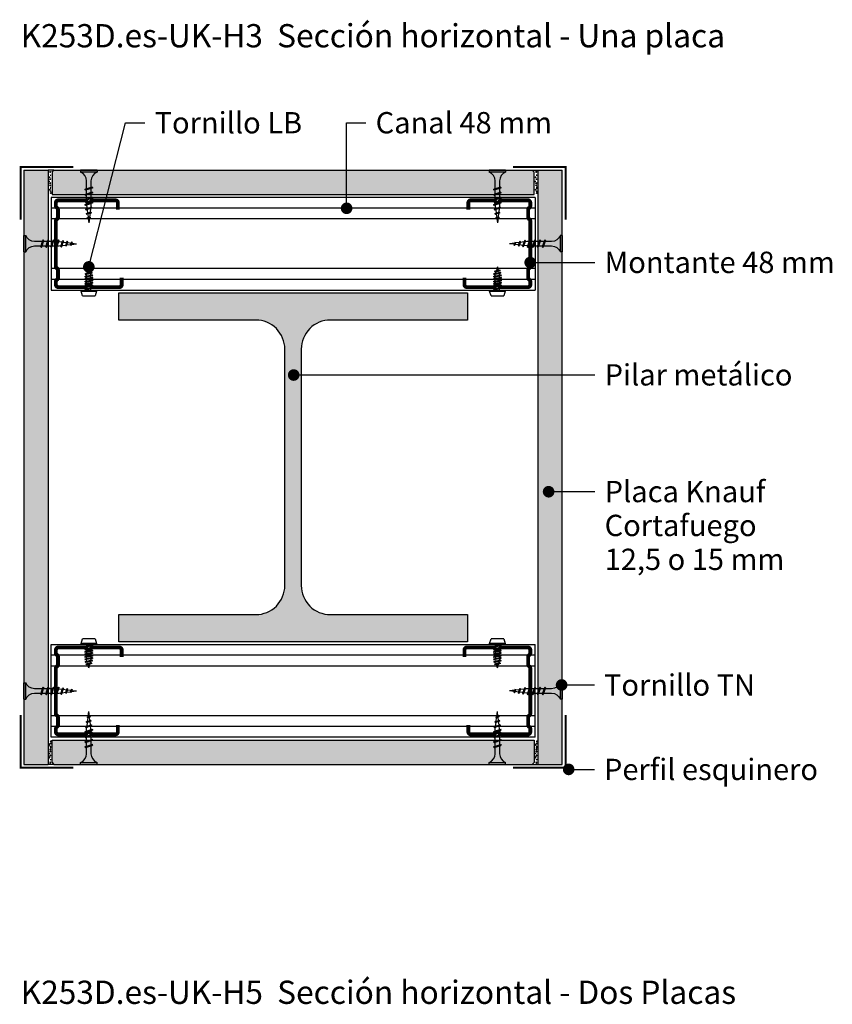
# Model space of a CAD drawing. Extents: x 59 to 4529, y -16 to 1328.
# Drawn here: x 1085 to 1505, y 819 to 1328 of the extents above; entities that cross this region are included whole.
import ezdxf
from ezdxf.enums import TextEntityAlignment as Align

# ---------------------------------------------------------------- set-up
doc = ezdxf.new("R2010")
doc.units = 0
doc.layers.get('0').update_dxf_attribs({"linetype": 'CONTINUOUS'})
for name, color, linetype in [('BEPL2', 2, 'CONTINUOUS'), ('BEPL4', 4, 'CONTINUOUS'), ('SCHATT20 B', 141, 'CONTINUOUS'), ('TEXT2', 2, 'CONTINUOUS'), ('TEXT3', 3, 'CONTINUOUS'), ('TEXT7', 7, 'CONTINUOUS'), ('Tornillos', 2, 'CONTINUOUS'), ('UK', 2, 'CONTINUOUS'), ('UK3', 3, 'CONTINUOUS'), ('ZUB', 3, 'CONTINUOUS'), ('ZUB2', 3, 'CONTINUOUS'), ('ZUB3', 3, 'CONTINUOUS')]:
    doc.layers.add(name, color=color, linetype=linetype)
doc.styles.add('ar-na-fett', font='ARIALNB.TTF')
doc.styles.add('ar-na-light', font='ARIALN.TTF', dxfattribs={"height": 11})

# ---------------------------------------------------------------- blocks, each defined once
blk = doc.blocks.new('M48')
at = {"layer": 'UK3', "const_width": 2}
for points in [[(34, 17.49), (34, 21.12, 0.414214), (32.75, 22.37), (19.17, 22.37, 0.267949), (18.08, 21.74, -0.57735), (15.92, 21.74, 0.267949), (14.83, 22.37), (1.25, 22.37, 0.414214), (0, 21.12), (0, 19.56, 0.247529), (0.54, 18.52, -0.247529), (1.09, 17.49), (1.09, 13.67, -0.247529), (0.54, 12.64, 0.247529), (0, 11.61)], [(0, 11.61), (0, -11.67, 0.168953)], [(0, -11.67, 0.247529), (0.54, -12.7, -0.247529), (1.09, -13.73), (1.09, -17.55, -0.247529), (0.54, -18.58, 0.247529), (0, -19.62), (0, -21.18, 0.414214), (1.25, -22.43), (14.83, -22.43, 0.267949), (15.92, -21.8, -0.57735), (18.08, -21.8, 0.267949), (19.17, -22.43), (30.75, -22.43, 0.414214), (32, -21.18), (32, -17.55)]]:
    blk.add_lwpolyline(points, format="xyb", dxfattribs=at)
blk = doc.blocks.new('TN25')
at = {"layer": 'Tornillos'}
for p, q in [((0, 4.25), (0, -4.25)), ((0, 4.25), (1, 4.25)), ((1, 4.25), (1, -4.25)), ((5.5, 1.12), (8.87, 1.12)), ((9.37, 1.12), (11.47, 1.12)), ((11.97, 1.12), (14.07, 1.12)), ((14.57, 1.12), (16.67, 1.12)), ((17.17, 1.12), (18.2, 1.12)), ((18.2, 1.12), (19.21, 1)), ((19.73, 0.93), (21.67, 0.69)), ((22.18, 0.63), (24.12, 0.39)), ((24.64, 0.32), (27.2, 0)), ((24.85, -0.29), (27.2, 0)), ((0, -4.25), (1, -4.25)), ((9.63, -1.12), (5.5, -1.12)), ((12.23, -1.12), (10.13, -1.12)), ((14.83, -1.12), (12.73, -1.12)), ((17.43, -1.12), (15.33, -1.12)), ((18.2, -1.12), (17.93, -1.12)), ((18.2, -1.12), (19.85, -0.92)), ((20.33, -0.86), (22.11, -0.64)), ((22.59, -0.58), (24.37, -0.35))]:
    blk.add_line(p, q, dxfattribs=at)
at = {"layer": 'Tornillos', "color": 1}
for p, q in [((9, 2), (8.68, 1.68)), ((8.68, 1.68), (9.82, -1.69)), ((9, 2), (10, -2)), ((9, 2), (9.18, 1.68)), ((9.18, 1.68), (10.31, -1.69)), ((11.6, 2), (11.28, 1.68)), ((11.28, 1.68), (12.42, -1.69)), ((11.6, 2), (12.6, -2)), ((11.6, 2), (11.78, 1.68)), ((11.78, 1.68), (12.91, -1.69)), ((14.2, 2), (13.88, 1.68)), ((13.88, 1.68), (15.02, -1.69)), ((14.2, 2), (15.2, -2)), ((14.2, 2), (14.38, 1.68)), ((14.38, 1.68), (15.51, -1.69)), ((16.8, 2), (16.48, 1.68)), ((16.48, 1.68), (17.62, -1.69)), ((16.8, 2), (17.8, -2)), ((16.8, 2), (16.98, 1.68)), ((16.98, 1.68), (18.11, -1.69)), ((19.36, 1.79), (19.05, 1.47)), ((19.05, 1.47), (19.99, -1.33)), ((19.36, 1.79), (19.55, 1.47)), ((19.36, 1.79), (20.18, -1.65)), ((19.55, 1.47), (20.49, -1.33)), ((21.88, 1.32), (21.56, 1)), ((21.56, 1), (22.22, -0.96)), ((21.88, 1.32), (22.06, 1)), ((21.88, 1.32), (22.4, -1.28)), ((22.06, 1), (22.72, -0.96)), ((24.39, 0.85), (24.07, 0.53)), ((24.07, 0.53), (24.47, -0.63)), ((24.39, 0.85), (24.57, 0.53)), ((24.39, 0.85), (24.65, -0.95)), ((24.57, 0.53), (24.96, -0.63)), ((10, -2), (9.82, -1.69)), ((10, -2), (10.31, -1.69)), ((12.6, -2), (12.42, -1.69)), ((12.6, -2), (12.91, -1.69)), ((15.2, -2), (15.02, -1.69)), ((15.2, -2), (15.51, -1.69)), ((17.8, -2), (17.62, -1.69)), ((17.8, -2), (18.11, -1.69)), ((20.18, -1.65), (19.99, -1.33)), ((20.18, -1.65), (20.49, -1.33)), ((22.4, -1.28), (22.22, -0.96)), ((22.4, -1.28), (22.72, -0.96)), ((24.65, -0.95), (24.47, -0.63)), ((24.65, -0.95), (24.96, -0.63))]:
    blk.add_line(p, q, dxfattribs=at)
at = {"layer": 'Tornillos'}
for centre, start, end in [((5.58, 6.04), 201.3837, 269.0609), ((5.58, -6.04), 90.9392, 158.6164)]:
    blk.add_arc(centre, 4.92, start, end, dxfattribs=at)
blk = doc.blocks.new('Perfil esquinero')
at = {"layer": 'ZUB3', "const_width": 1}
blk.add_lwpolyline([(-0.5, -26.7), (-0.5, 0.5), (26.7, 0.5)], dxfattribs=at)
blk = doc.blocks.new('LN9')
at = {"layer": 'Tornillos'}
for p, q in [((0, 3.25), (2.5, 3.999999)), ((0, 3.25), (0, -3.25)), ((2.5, 4), (2.5, -4)), ((2.5, 4), (3, 3.75)), ((3, 3.75), (3, -3.75)), ((3, 1.124999), (3.400093, 1.124999)), ((3.880995, 1.124999), (4.700092, 1.124999)), ((5.180994, 1.124999), (6.000092, 1.124999)), ((6.480993, 1.124999), (7.300091, 1.124999)), ((7.780993, 1.124999), (8.60009, 1.124999)), ((9.080992, 1.124999), (9.90009, 1.124999)), ((10.380991, 1.124999), (11, 1.124999)), ((11.212433, 1.065252), (10.999999, 1.124999)), ((12.592634, 0.677071), (11.723002, 0.921655)), ((14.999999, 0), (13.103203, 0.533473)), ((14.999999, 0), (13.311537, -0.474879)), ((2.5, -3.999999), (0, -3.25)), ((3, -3.75), (2.5, -4)), ((3, -1.125), (3.864964, -1.125)), ((4.345865, -1.125), (5.164963, -1.125)), ((5.645864, -1.125), (6.464962, -1.125)), ((6.945864, -1.125), (7.764961, -1.125)), ((8.245863, -1.125), (9.06496, -1.125)), ((9.545862, -1.125), (10.364961, -1.125)), ((10.845861, -1.125), (10.999995, -1.125)), ((11.628441, -0.94825), (10.999995, -1.125)), ((12.857047, -0.602705), (12.082931, -0.820425))]:
    blk.add_line(p, q, dxfattribs=at)
at = {"layer": 'Tornillos', "color": 1}
for p, q in [((3.626704, 2), (3.276088, 1.725193)), ((3.276088, 1.725192), (3.995472, -1.756669)), ((3.626703, 1.999999), (3.769343, 1.665405)), ((3.626704, 1.999999), (4.138113, -2.091264)), ((3.769343, 1.665404), (4.488727, -1.816458)), ((4.576087, 1.725192), (5.295471, -1.756668)), ((4.926703, 2), (4.576088, 1.725193)), ((4.926703, 1.999999), (5.069342, 1.665404)), ((4.926704, 1.999998), (5.438113, -2.091264)), ((5.069342, 1.665404), (5.788726, -1.816457)), ((5.876086, 1.725192), (6.59547, -1.756668)), ((6.226703, 2), (5.876088, 1.725193)), ((6.226703, 1.999999), (6.369342, 1.665404)), ((6.226704, 1.999997), (6.738112, -2.091264)), ((6.369341, 1.665404), (7.088725, -1.816457)), ((7.176086, 1.725191), (7.89547, -1.756667)), ((7.526703, 2.000001), (7.176088, 1.725193)), ((7.526703, 1.999999), (7.669342, 1.665404)), ((7.526703, 1.999996), (8.038112, -2.091264)), ((7.66934, 1.665403), (8.388724, -1.816457)), ((8.476085, 1.725191), (9.195469, -1.756667)), ((8.826703, 2.000001), (8.476088, 1.725194)), ((8.826702, 2), (8.969342, 1.665405)), ((8.826703, 1.999996), (9.338111, -2.091264)), ((8.96934, 1.665403), (9.688723, -1.816456)), ((9.776084, 1.725191), (10.495468, -1.756666)), ((10.126703, 2.000001), (9.776088, 1.725194)), ((10.126702, 2), (10.269341, 1.665405)), ((10.126703, 1.999996), (10.638111, -2.091264)), ((10.269339, 1.665403), (10.988723, -1.816456)), ((11.434487, 1.937717), (11.088243, 1.666336)), ((11.088243, 1.666337), (11.71466, -1.365558)), ((11.434487, 1.937716), (11.902465, -1.806097)), ((11.434489, 1.937713), (11.586981, 1.580008)), ((11.586982, 1.580008), (12.233047, -1.546987)), ((12.462226, 1.308252), (12.914576, -0.881149)), ((12.781856, 1.558772), (12.462227, 1.308251)), ((12.781854, 1.558773), (12.994357, 1.060298)), ((12.781855, 1.55877), (13.158313, -1.45289)), ((12.994358, 1.060298), (13.464089, -1.213228)), ((4.138112, -2.091265), (3.995472, -1.756669)), ((4.138112, -2.091265), (4.488728, -1.816457)), ((5.438112, -2.091264), (5.295472, -1.756668)), ((5.438111, -2.091264), (5.788727, -1.816457)), ((6.738112, -2.091264), (6.595472, -1.756668)), ((6.73811, -2.091264), (7.088726, -1.816456)), ((8.038111, -2.091264), (7.895471, -1.756668)), ((8.038109, -2.091263), (8.388725, -1.816456)), ((9.338111, -2.091263), (9.195471, -1.756667)), ((9.338108, -2.091263), (9.688724, -1.816455)), ((10.63811, -2.091263), (10.49547, -1.756667)), ((10.638108, -2.091262), (10.988724, -1.816455)), ((11.902464, -1.806095), (11.714661, -1.365558)), ((11.90246, -1.806096), (12.233045, -1.546988)), ((13.158314, -1.452892), (12.914577, -0.881149)), ((13.15831, -1.452892), (13.464087, -1.213229))]:
    blk.add_line(p, q, dxfattribs=at)

msp = doc.modelspace()

# ---------------------------------------------------------------- hatches: boundary and pattern name
at = {"layer": 'SCHATT20 B'}
for points in [[(1099.72, 1249.83), (1087.22, 1249.83), (1087.22, 943.23), (1099.72, 943.23)], [(1350.72, 1248.83), (1349.72, 1249.83), (1102.72, 1249.83), (1101.72, 1248.83), (1101.72, 1237.33), (1350.72, 1237.33)], [(1365.22, 1249.83), (1352.72, 1249.83), (1352.72, 943.23), (1365.22, 943.23)], [(1350.72, 955.73), (1101.72, 955.73), (1101.72, 944.23), (1102.72, 943.23), (1349.72, 943.23), (1350.72, 944.23)]]:
    msp.add_hatch(color=256, dxfattribs=at).paths.add_polyline_path(points)
at = {"layer": 'ZUB2'}
h = msp.add_hatch(color=256, dxfattribs=at)
edge = h.paths.add_edge_path()
edge.add_line((1221.97, 1035.53), (1221.97, 1157.53))
edge.add_arc((1206.97, 1157.53), 15, 0, 90)
edge.add_line((1206.97, 1172.53), (1136.22, 1172.53))
edge.add_line((1136.22, 1172.53), (1136.22, 1186.53))
edge.add_line((1136.22, 1186.53), (1316.22, 1186.53))
edge.add_line((1316.22, 1186.53), (1316.22, 1172.53))
edge.add_line((1316.22, 1172.53), (1245.47, 1172.53))
edge.add_arc((1245.47, 1157.53), 15, 90, 180)
edge.add_line((1230.47, 1157.53), (1230.47, 1035.53))
edge.add_arc((1245.47, 1035.53), 15, 180, 270)
edge.add_line((1245.47, 1020.53), (1316.22, 1020.53))
edge.add_line((1316.22, 1020.53), (1316.22, 1006.53))
edge.add_line((1316.22, 1006.53), (1136.22, 1006.53))
edge.add_line((1136.22, 1006.53), (1136.22, 1020.53))
edge.add_line((1136.22, 1020.53), (1206.97, 1020.53))
edge.add_arc((1206.97, 1035.53), 15, 270, 360)

# ---------------------------------------------------------------- linework, layer by layer
at = {"layer": 'BEPL2'}
for p, q in [((1087.22, 1249.83), (1099.72, 1249.83)), ((1102.72, 1249.83), (1099.72, 1249.83)), ((1101.72, 1248.83), (1102.72, 1249.83)), ((1101.72, 1248.83), (1101.72, 1237.33)), ((1350.72, 1248.83), (1349.72, 1249.83)), ((1349.72, 1249.83), (1352.72, 1249.83)), ((1350.72, 1237.33), (1350.72, 1248.83)), ((1352.72, 1249.83), (1365.22, 1249.83)), ((1101.72, 944.23), (1101.72, 955.73)), ((1350.72, 955.73), (1350.72, 944.23)), ((1087.22, 943.23), (1099.72, 943.23)), ((1102.72, 943.23), (1099.72, 943.23)), ((1101.72, 944.23), (1102.72, 943.23)), ((1350.72, 944.23), (1349.72, 943.23)), ((1349.72, 943.23), (1352.72, 943.23)), ((1352.72, 943.23), (1365.22, 943.23))]:
    msp.add_line(p, q, dxfattribs=at)
for points in [[(1100.07, 1246.08), (1100.14, 1246.24), (1100.24, 1246.39), (1100.36, 1246.44), (1100.47, 1246.38), (1100.55, 1246.27), (1100.57, 1246.15), (1100.49, 1246.06), (1100.32, 1246.02), (1100.14, 1246.01)], [(1100.54, 1248.83), (1100.61, 1248.99), (1100.71, 1249.13), (1100.83, 1249.19), (1100.94, 1249.13), (1101.02, 1249.01), (1101.05, 1248.9), (1100.96, 1248.81), (1100.79, 1248.77), (1100.61, 1248.75)], [(1100.6, 1245.14), (1100.67, 1245.3), (1100.77, 1245.44), (1100.89, 1245.5), (1101, 1245.44), (1101.08, 1245.32), (1101.1, 1245.21), (1101.02, 1245.12), (1100.85, 1245.08), (1100.67, 1245.07)], [(1100.88, 1247.4), (1100.82, 1247.35), (1100.77, 1247.29), (1100.74, 1247.26), (1100.78, 1247.26), (1100.86, 1247.29), (1100.96, 1247.33), (1101.04, 1247.36), (1101.1, 1247.38), (1101.17, 1247.4)], [(1351.08, 1246.08), (1351.15, 1246.24), (1351.25, 1246.39), (1351.37, 1246.44), (1351.48, 1246.38), (1351.56, 1246.27), (1351.59, 1246.15), (1351.5, 1246.06), (1351.33, 1246.02), (1351.15, 1246.01)], [(1351.55, 1248.83), (1351.62, 1248.99), (1351.72, 1249.13), (1351.84, 1249.19), (1351.95, 1249.13), (1352.03, 1249.01), (1352.06, 1248.9), (1351.97, 1248.81), (1351.8, 1248.77), (1351.63, 1248.75)], [(1351.61, 1245.14), (1351.68, 1245.3), (1351.78, 1245.44), (1351.9, 1245.5), (1352.01, 1245.44), (1352.09, 1245.32), (1352.12, 1245.21), (1352.03, 1245.12), (1351.86, 1245.08), (1351.68, 1245.07)], [(1351.9, 1247.4), (1351.83, 1247.35), (1351.78, 1247.29), (1351.75, 1247.26), (1351.79, 1247.26), (1351.87, 1247.29), (1351.97, 1247.33), (1352.05, 1247.36), (1352.12, 1247.38), (1352.18, 1247.4)], [(1100.25, 1244.17), (1100.19, 1244.12), (1100.13, 1244.07), (1100.11, 1244.03), (1100.14, 1244.03), (1100.23, 1244.06), (1100.32, 1244.1), (1100.4, 1244.13), (1100.47, 1244.15), (1100.54, 1244.17)], [(1100.18, 1239.59), (1100.25, 1239.75), (1100.34, 1239.9), (1100.46, 1239.95), (1100.57, 1239.89), (1100.66, 1239.78), (1100.68, 1239.67), (1100.59, 1239.57), (1100.42, 1239.53), (1100.25, 1239.52)], [(1100.54, 1243.09), (1100.61, 1243.25), (1100.71, 1243.4), (1100.83, 1243.45), (1100.94, 1243.39), (1101.02, 1243.28), (1101.05, 1243.16), (1100.96, 1243.07), (1100.79, 1243.03), (1100.61, 1243.02)], [(1100.54, 1242.02), (1100.61, 1242.19), (1100.71, 1242.33), (1100.83, 1242.38), (1100.94, 1242.32), (1101.02, 1242.21), (1101.05, 1242.1), (1100.96, 1242), (1100.79, 1241.96), (1100.61, 1241.95)], [(1100.88, 1241.23), (1100.82, 1241.18), (1100.77, 1241.12), (1100.74, 1241.09), (1100.78, 1241.09), (1100.86, 1241.12), (1100.96, 1241.16), (1101.04, 1241.19), (1101.1, 1241.21), (1101.17, 1241.23)], [(1100.88, 1240.6), (1100.82, 1240.55), (1100.77, 1240.49), (1100.74, 1240.45), (1100.78, 1240.46), (1100.86, 1240.49), (1100.96, 1240.53), (1101.04, 1240.56), (1101.1, 1240.58), (1101.17, 1240.6)], [(1351.26, 1244.17), (1351.2, 1244.12), (1351.14, 1244.07), (1351.12, 1244.03), (1351.15, 1244.03), (1351.24, 1244.06), (1351.33, 1244.1), (1351.41, 1244.13), (1351.48, 1244.15), (1351.55, 1244.17)], [(1351.19, 1239.59), (1351.26, 1239.75), (1351.35, 1239.9), (1351.48, 1239.95), (1351.58, 1239.89), (1351.67, 1239.78), (1351.69, 1239.67), (1351.6, 1239.57), (1351.43, 1239.53), (1351.26, 1239.52)], [(1351.55, 1243.09), (1351.62, 1243.25), (1351.72, 1243.4), (1351.84, 1243.45), (1351.95, 1243.39), (1352.03, 1243.28), (1352.06, 1243.16), (1351.97, 1243.07), (1351.8, 1243.03), (1351.63, 1243.02)], [(1351.55, 1242.02), (1351.62, 1242.19), (1351.72, 1242.33), (1351.84, 1242.38), (1351.95, 1242.32), (1352.03, 1242.21), (1352.06, 1242.1), (1351.97, 1242), (1351.8, 1241.96), (1351.63, 1241.95)], [(1351.9, 1241.23), (1351.83, 1241.18), (1351.78, 1241.12), (1351.75, 1241.09), (1351.79, 1241.09), (1351.87, 1241.12), (1351.97, 1241.16), (1352.05, 1241.19), (1352.12, 1241.21), (1352.18, 1241.23)], [(1351.9, 1240.6), (1351.83, 1240.55), (1351.78, 1240.49), (1351.75, 1240.45), (1351.79, 1240.46), (1351.87, 1240.49), (1351.97, 1240.53), (1352.05, 1240.56), (1352.12, 1240.58), (1352.18, 1240.6)], [(1100.95, 1239.09), (1100.89, 1239.04), (1100.83, 1238.98), (1100.81, 1238.95), (1100.84, 1238.95), (1100.93, 1238.98), (1101.02, 1239.02), (1101.1, 1239.05), (1101.17, 1239.07), (1101.24, 1239.09)], [(1100.83, 1237.92), (1100.9, 1238.08), (1100.99, 1238.23), (1101.11, 1238.28), (1101.22, 1238.22), (1101.31, 1238.11), (1101.33, 1237.99), (1101.24, 1237.9), (1101.07, 1237.86), (1100.9, 1237.85)], [(1351.96, 1239.09), (1351.9, 1239.04), (1351.84, 1238.98), (1351.82, 1238.95), (1351.85, 1238.95), (1351.94, 1238.98), (1352.03, 1239.02), (1352.11, 1239.05), (1352.18, 1239.07), (1352.25, 1239.09)], [(1351.84, 1237.92), (1351.91, 1238.08), (1352, 1238.23), (1352.13, 1238.28), (1352.23, 1238.22), (1352.32, 1238.11), (1352.34, 1237.99), (1352.25, 1237.9), (1352.08, 1237.86), (1351.91, 1237.85)], [(1100.18, 953.46), (1100.25, 953.3), (1100.34, 953.15), (1100.46, 953.1), (1100.57, 953.16), (1100.66, 953.27), (1100.68, 953.39), (1100.59, 953.48), (1100.42, 953.52), (1100.25, 953.53)], [(1100.54, 951.03), (1100.61, 950.87), (1100.71, 950.72), (1100.83, 950.67), (1100.94, 950.73), (1101.02, 950.84), (1101.05, 950.96), (1100.96, 951.05), (1100.79, 951.09), (1100.61, 951.1)], [(1100.88, 952.46), (1100.82, 952.51), (1100.77, 952.56), (1100.74, 952.6), (1100.78, 952.6), (1100.86, 952.57), (1100.96, 952.53), (1101.04, 952.5), (1101.1, 952.48), (1101.17, 952.46)], [(1100.88, 951.83), (1100.82, 951.88), (1100.77, 951.93), (1100.74, 951.97), (1100.78, 951.97), (1100.86, 951.94), (1100.96, 951.9), (1101.04, 951.87), (1101.1, 951.85), (1101.17, 951.83)], [(1100.95, 953.96), (1100.89, 954.02), (1100.83, 954.07), (1100.81, 954.11), (1100.84, 954.11), (1100.93, 954.08), (1101.02, 954.04), (1101.1, 954.01), (1101.17, 953.99), (1101.24, 953.96)], [(1100.83, 955.14), (1100.9, 954.98), (1100.99, 954.83), (1101.11, 954.78), (1101.22, 954.84), (1101.31, 954.95), (1101.33, 955.06), (1101.24, 955.16), (1101.07, 955.2), (1100.9, 955.21)], [(1351.19, 953.46), (1351.26, 953.3), (1351.35, 953.15), (1351.48, 953.1), (1351.58, 953.16), (1351.67, 953.27), (1351.69, 953.39), (1351.6, 953.48), (1351.43, 953.52), (1351.26, 953.53)], [(1351.55, 951.03), (1351.62, 950.87), (1351.72, 950.72), (1351.84, 950.67), (1351.95, 950.73), (1352.03, 950.84), (1352.06, 950.96), (1351.97, 951.05), (1351.8, 951.09), (1351.63, 951.1)], [(1351.9, 952.46), (1351.83, 952.51), (1351.78, 952.56), (1351.75, 952.6), (1351.79, 952.6), (1351.87, 952.57), (1351.97, 952.53), (1352.05, 952.5), (1352.12, 952.48), (1352.18, 952.46)], [(1351.9, 951.83), (1351.83, 951.88), (1351.78, 951.93), (1351.75, 951.97), (1351.79, 951.97), (1351.87, 951.94), (1351.97, 951.9), (1352.05, 951.87), (1352.12, 951.85), (1352.18, 951.83)], [(1351.96, 953.96), (1351.9, 954.02), (1351.84, 954.07), (1351.82, 954.11), (1351.85, 954.11), (1351.94, 954.08), (1352.03, 954.04), (1352.11, 954.01), (1352.18, 953.99), (1352.25, 953.96)], [(1351.84, 955.14), (1351.91, 954.98), (1352, 954.83), (1352.13, 954.78), (1352.23, 954.84), (1352.32, 954.95), (1352.34, 955.06), (1352.25, 955.16), (1352.08, 955.2), (1351.91, 955.21)], [(1100.07, 946.97), (1100.14, 946.81), (1100.24, 946.67), (1100.36, 946.61), (1100.47, 946.67), (1100.55, 946.79), (1100.57, 946.9), (1100.49, 946.99), (1100.32, 947.04), (1100.14, 947.05)], [(1100.25, 948.88), (1100.19, 948.93), (1100.13, 948.99), (1100.11, 949.03), (1100.14, 949.02), (1100.23, 948.99), (1100.32, 948.95), (1100.4, 948.93), (1100.47, 948.9), (1100.54, 948.88)], [(1100.54, 949.97), (1100.61, 949.8), (1100.71, 949.66), (1100.83, 949.61), (1100.94, 949.67), (1101.02, 949.78), (1101.05, 949.89), (1100.96, 949.99), (1100.79, 950.03), (1100.61, 950.04)], [(1100.6, 947.92), (1100.67, 947.76), (1100.77, 947.61), (1100.89, 947.56), (1101, 947.62), (1101.08, 947.73), (1101.1, 947.85), (1101.02, 947.94), (1100.85, 947.98), (1100.67, 947.99)], [(1100.88, 945.65), (1100.82, 945.71), (1100.77, 945.76), (1100.74, 945.8), (1100.78, 945.8), (1100.86, 945.77), (1100.96, 945.73), (1101.04, 945.7), (1101.1, 945.68), (1101.17, 945.65)], [(1351.08, 946.97), (1351.15, 946.81), (1351.25, 946.67), (1351.37, 946.61), (1351.48, 946.67), (1351.56, 946.79), (1351.59, 946.9), (1351.5, 946.99), (1351.33, 947.04), (1351.15, 947.05)], [(1351.26, 948.88), (1351.2, 948.93), (1351.14, 948.99), (1351.12, 949.03), (1351.15, 949.02), (1351.24, 948.99), (1351.33, 948.95), (1351.41, 948.93), (1351.48, 948.9), (1351.55, 948.88)], [(1351.55, 949.97), (1351.62, 949.8), (1351.72, 949.66), (1351.84, 949.61), (1351.95, 949.67), (1352.03, 949.78), (1352.06, 949.89), (1351.97, 949.99), (1351.8, 950.03), (1351.63, 950.04)], [(1351.61, 947.92), (1351.68, 947.76), (1351.78, 947.61), (1351.9, 947.56), (1352.01, 947.62), (1352.09, 947.73), (1352.12, 947.85), (1352.03, 947.94), (1351.86, 947.98), (1351.68, 947.99)], [(1351.9, 945.65), (1351.83, 945.71), (1351.78, 945.76), (1351.75, 945.8), (1351.79, 945.8), (1351.87, 945.77), (1351.97, 945.73), (1352.05, 945.7), (1352.12, 945.68), (1352.18, 945.65)], [(1100.54, 944.23), (1100.61, 944.07), (1100.71, 943.92), (1100.83, 943.87), (1100.94, 943.93), (1101.02, 944.04), (1101.05, 944.16), (1100.96, 944.25), (1100.79, 944.29), (1100.61, 944.3)], [(1351.55, 944.23), (1351.62, 944.07), (1351.72, 943.92), (1351.84, 943.87), (1351.95, 943.93), (1352.03, 944.04), (1352.06, 944.16), (1351.97, 944.25), (1351.8, 944.29), (1351.63, 944.3)]]:
    msp.add_lwpolyline(points, dxfattribs=at)
at = {"layer": 'BEPL4'}
for p, q in [((1087.22, 1249.83), (1087.22, 943.23)), ((1099.72, 1249.83), (1099.72, 943.23)), ((1102.72, 1249.83), (1349.72, 1249.83)), ((1352.72, 943.23), (1352.72, 1249.83)), ((1365.22, 943.23), (1365.22, 1249.83)), ((1101.72, 1237.33), (1350.72, 1237.33)), ((1101.72, 955.73), (1350.72, 955.73)), ((1102.72, 943.23), (1349.72, 943.23))]:
    msp.add_line(p, q, dxfattribs=at)
at = {"layer": 'TEXT2'}
for p, q in [((1120.72, 1199.96), (1139.7, 1274.38)), ((1139.7, 1274.38), (1149.7, 1274.38)), ((1253.85, 1230.21), (1253.85, 1274.38)), ((1253.85, 1274.38), (1263.85, 1274.38)), ((1348.65, 1202.31), (1382.11, 1202.31)), ((1226.53, 1144.26), (1382.11, 1144.26)), ((1358.17, 1084.04), (1382.11, 1084.04)), ((1364.88, 984.2), (1381.87, 984.2)), ((1368.52, 940.64), (1381.87, 940.64))]:
    msp.add_line(p, q, dxfattribs=at)
at = {"layer": 'TEXT7', "const_width": 3, "flags": 128}
for points in [[(1252.35, 1230.21, 1), (1255.35, 1230.21, 1)], [(1347.15, 1202.21, 1), (1350.15, 1202.21, 1)], [(1119.22, 1199.96, 1), (1122.22, 1199.96, 1)], [(1225.03, 1144.16, 1), (1228.03, 1144.16, 1)], [(1356.67, 1083.94, 1), (1359.67, 1083.94, 1)]]:
    msp.add_lwpolyline(points, format="xyb", close=True, dxfattribs=at)
at = {"layer": 'TEXT7', "const_width": 3}
for points in [[(1363.38, 984.2, 1), (1366.38, 984.2, 1)], [(1367.02, 940.64, 1), (1370.02, 940.64, 1)]]:
    msp.add_lwpolyline(points, format="xyb", close=True, dxfattribs=at)
at = {"layer": 'UK'}
for p, q in [((1351.22, 1235.82), (1101.22, 1235.82)), ((1101.22, 1235.82), (1101.22, 1188.03)), ((1351.22, 1235.82), (1351.22, 1188.03)), ((1351.22, 1230.31), (1101.22, 1230.31)), ((1351.22, 1224.76), (1101.22, 1224.76)), ((1351.22, 1199.09), (1101.22, 1199.09)), ((1351.22, 1193.54), (1101.22, 1193.54)), ((1101.22, 1188.03), (1351.22, 1188.03)), ((1101.22, 957.23), (1101.22, 1005.03)), ((1101.22, 1005.03), (1351.22, 1005.03)), ((1351.22, 957.23), (1351.22, 1005.03)), ((1351.22, 999.52), (1101.22, 999.52)), ((1351.22, 993.97), (1101.22, 993.97)), ((1351.22, 968.29), (1101.22, 968.29)), ((1351.22, 962.74), (1101.22, 962.74)), ((1351.22, 957.23), (1101.22, 957.23))]:
    msp.add_line(p, q, dxfattribs=at)
at = {"layer": 'ZUB', "flags": 128}
msp.add_lwpolyline([(1221.97, 1035.53), (1221.97, 1157.53, 0.414214), (1206.97, 1172.53), (1136.22, 1172.53), (1136.22, 1186.53), (1316.22, 1186.53), (1316.22, 1172.53), (1245.47, 1172.53, 0.414214), (1230.47, 1157.53), (1230.47, 1035.53, 0.414214), (1245.47, 1020.53), (1316.22, 1020.53), (1316.22, 1006.53), (1136.22, 1006.53), (1136.22, 1020.53), (1206.97, 1020.53, 0.414214)], format="xyb", close=True, dxfattribs=at)

# ---------------------------------------------------------------- block references
for name, p, rotation in [('TN25', (1120.72, 1249.83), 270), ('TN25', (1331.72, 1249.83), 270), ('M48', (1348.72, 1211.9), 180), ('LN9', (1120.72, 1184.96), 90), ('LN9', (1331.72, 1184.96), 90), ('LN9', (1120.72, 1008.1), 270), ('LN9', (1331.72, 1008.1), 270), ('TN25', (1120.72, 943.23), 90.00000000000001), ('TN25', (1331.72, 943.23), 90.00000000000001)]:
    msp.add_blockref(name, p, dxfattribs=dict(rotation=rotation))
at = {"xscale": -1, "rotation": 180}
for name, p in [('M48', (1103.72, 1211.9)), ('TN25', (1087.22, 1211.93)), ('TN25', (1087.22, 981.13))]:
    msp.add_blockref(name, p, dxfattribs=at)
at = {"xscale": -1}
for name, p in [('TN25', (1365.22, 1211.93)), ('M48', (1348.72, 981.16)), ('TN25', (1365.22, 981.13))]:
    msp.add_blockref(name, p, dxfattribs=at)
msp.add_blockref('M48', (1103.72, 981.16))
at = {"layer": 'ZUB'}
msp.add_blockref('Perfil esquinero', (1086.02, 1251.03), dxfattribs=at)
at = {"layer": 'ZUB', "xscale": -1}
msp.add_blockref('Perfil esquinero', (1366.42, 1251.03), dxfattribs=at)
at = {"layer": 'ZUB', "rotation": 90.00000000000001}
msp.add_blockref('Perfil esquinero', (1086.02, 942.03), dxfattribs=at)
at = {"layer": 'ZUB', "xscale": -1, "rotation": 270}
msp.add_blockref('Perfil esquinero', (1366.42, 942.03), dxfattribs=at)

# ---------------------------------------------------------------- texts
at = {"layer": 'TEXT3'}
for s, height, style, p in [('K253D.es-UK-H3  Sección horizontal - Una placa', 12, 'ar-na-fett', (1085.52, 1319.27)), ('Tornillo LB', 11, 'ar-na-light', (1154.7, 1274.38)), ('Canal 48 mm', 11, 'ar-na-light', (1268.85, 1274.38)), ('Montante 48 mm', 11, 'ar-na-light', (1387.11, 1202.31)), ('Pilar metálico', 11, 'ar-na-light', (1387.11, 1144.26)), ('Placa Knauf', 11, 'ar-na-light', (1387.11, 1084.04)), ('Cortafuego', 11, 'ar-na-light', (1387.11, 1066.54)), ('12,5 o 15 mm', 11, 'ar-na-light', (1387.11, 1049.04)), ('Tornillo TN', 11, 'ar-na-light', (1386.76, 984.2)), ('Perfil esquinero', 11, 'ar-na-light', (1386.76, 940.64)), ('K253D.es-UK-H5  Sección horizontal - Dos Placas', 12, 'ar-na-fett', (1085.52, 825.61))]:
    msp.add_text(s, height=height, dxfattribs=dict(at, style=style)).set_placement(p, align=Align.MIDDLE_LEFT)

doc.saveas('drawing.dxf')
